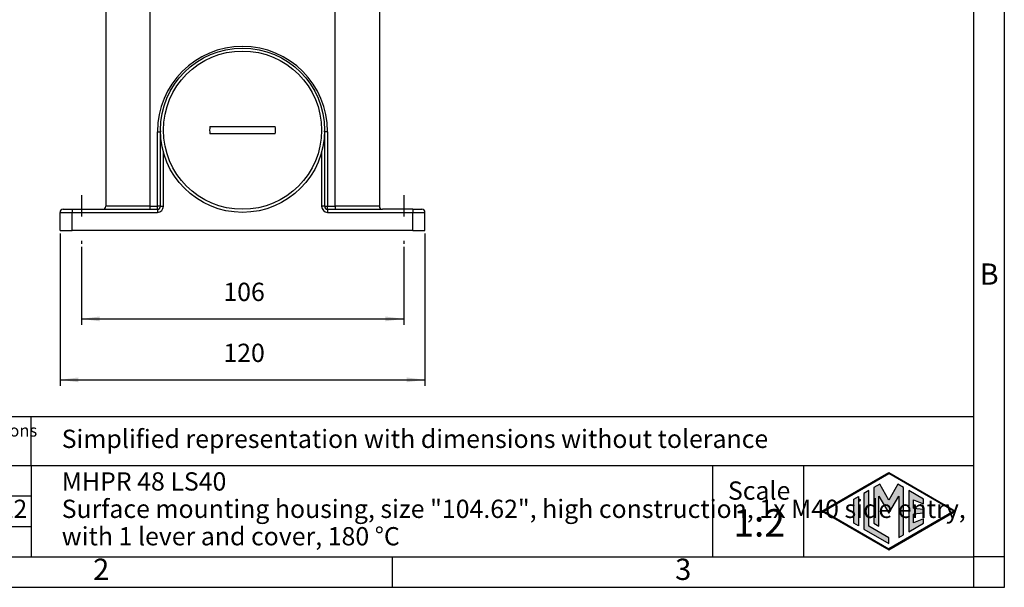
# Model space of a CAD drawing. Units: millimetres. Extents: x -378 to 216, y -112 to 308.
# Drawn here: x -108 to 216, y -112 to 75 of the extents above; entities that cross this region are included whole.
import ezdxf

# ---------------------------------------------------------------- set-up
doc = ezdxf.new("R2010")
doc.units = ezdxf.units.MM
doc.linetypes.add('DASHED', pattern=[15, 7, -8])
doc.layers.add('1', color=7, linetype='Continuous')
doc.styles.add('CONVERTER_11', font='ARIAL.TTF', dxfattribs={"width": 1.2})
doc.styles.add('CONVERTER_13', font='simplex.shx', dxfattribs={"width": 0.95})
doc.dimstyles.new('ME10_DIM_14', dxfattribs={"dimtxt": 6, "dimasz": 6, "dimexe": 2, "dimexo": 1, "dimgap": 4, "dimtad": 1, "dimdsep": 46, "dimtxsty": 'CONVERTER_13', "dimsah": 1, "dimcen": 0.09, "dimclrd": 2, "dimclre": 2, "dimclrt": 4, "dimadec": 0, "dimazin": 0, "dimtfac": 1, "dimtdec": 4, "dimtix": 1, "dimtmove": 0, "dimatfit": 3, "dimfxl": 1, "dimtolj": 1, "dimtzin": 0, "dimarcsym": 0})
doc.dimstyles.new('ME10_DIM_15', dxfattribs={"dimtxt": 6, "dimasz": 6, "dimexe": 2, "dimexo": 1, "dimgap": 4, "dimtad": 1, "dimdsep": 46, "dimtxsty": 'CONVERTER_13', "dimsah": 1, "dimcen": 0.09, "dimclrd": 2, "dimclre": 2, "dimclrt": 4, "dimadec": 0, "dimazin": 0, "dimtfac": 1, "dimtdec": 4, "dimtix": 1, "dimtmove": 0, "dimatfit": 3, "dimfxl": 1, "dimtolj": 1, "dimtzin": 0, "dimarcsym": 0})

# ---------------------------------------------------------------- blocks, each defined once
blk = doc.blocks.new('_formato_A4', base_point=(122.78, -55.95))
at = {"layer": '1', "linetype": 'Continuous'}
h = blk.add_hatch(color=7, dxfattribs=at)
h.paths.add_polyline_path([(104.84, -43.45), (93.85, -49.79), (82.86, -43.45), (93.85, -37.11)])
h.paths.add_polyline_path([(83.16, -43.45), (93.85, -49.62), (104.54, -43.45), (93.85, -37.28)], flags=16)
for points in [[(90.57, -40.05), (89.76, -40.52), (89.76, -46.38), (93.85, -48.74), (93.85, -47.8), (90.57, -45.91)], [(92.35, -39.03), (91.41, -39.57), (91.4, -45.42), (92.21, -45.89), (92.21, -40.96), (93.85, -43.8), (95.48, -40.98), (95.48, -47.78), (96.29, -47.33), (96.29, -39.57), (95.35, -39.03), (93.85, -41.63)], [(99.58, -41.47), (97.13, -40.05), (97.13, -46.85), (99.58, -45.43), (99.58, -44.68), (97.94, -45.34), (97.94, -43.96), (99.58, -43.8), (99.58, -43.1), (97.94, -42.94), (97.94, -41.56), (99.58, -42.22)], [(88.89, -45.88), (88.08, -45.41), (88.08, -41.49), (88.89, -41.02)]]:
    blk.add_hatch(color=7, dxfattribs=at).paths.add_polyline_path(points)
at = {"layer": '1', "color": 7, "linetype": 'Continuous'}
for p, q in [((112.85, -55.95), (112.85, 154.05)), ((107.85, -50.95), (107.85, 128.05)), ((107.85, -27.95), (-77.15, -27.95)), ((-47.15, -35.95), (-47.15, -27.95)), ((-77.15, -35.95), (107.85, -35.95)), ((-47.15, -35.95), (-47.15, -50.95)), ((64.85, -35.95), (64.85, -50.95)), ((79.85, -35.95), (79.85, -50.95)), ((82.86, -43.45), (93.85, -37.11)), ((93.85, -37.11), (104.84, -43.45)), ((83.16, -43.45), (93.85, -37.28)), ((104.54, -43.45), (93.85, -37.28)), ((90.57, -40.05), (89.76, -40.52)), ((90.57, -45.91), (90.57, -40.05)), ((91.41, -39.57), (91.4, -45.42)), ((92.35, -39.03), (91.41, -39.57)), ((93.85, -41.63), (92.35, -39.03)), ((95.35, -39.03), (93.85, -41.63)), ((96.29, -39.57), (95.35, -39.03)), ((96.29, -47.33), (96.29, -39.57)), ((99.58, -41.47), (97.13, -40.05)), ((97.13, -40.05), (97.13, -46.85)), ((-77.15, -40.95), (-47.15, -40.95)), ((88.08, -41.49), (88.89, -41.02)), ((88.08, -45.41), (88.08, -41.49)), ((88.89, -41.02), (88.89, -45.88)), ((89.76, -40.52), (89.76, -46.38)), ((92.21, -45.89), (92.21, -40.96)), ((92.21, -40.96), (93.85, -43.8)), ((93.85, -43.8), (95.48, -40.98)), ((95.48, -40.98), (95.48, -47.78)), ((97.94, -42.94), (97.94, -41.56)), ((97.94, -41.56), (99.58, -42.22)), ((99.58, -42.22), (99.58, -41.47)), ((82.86, -43.45), (93.85, -49.79)), ((83.16, -43.45), (93.85, -49.62)), ((93.85, -49.79), (104.84, -43.45)), ((104.54, -43.45), (93.85, -49.62)), ((97.94, -42.94), (99.58, -43.1)), ((99.58, -43.1), (99.58, -43.8)), ((99.58, -43.8), (97.94, -43.96)), ((97.94, -45.34), (97.94, -43.96)), ((99.58, -44.68), (97.94, -45.34)), ((99.58, -45.43), (99.58, -44.68)), ((-77.15, -45.95), (-47.15, -45.95)), ((88.89, -45.88), (88.08, -45.41)), ((89.76, -46.38), (93.85, -48.74)), ((93.85, -47.8), (90.57, -45.91)), ((91.4, -45.42), (92.21, -45.89)), ((97.13, -46.85), (99.58, -45.43)), ((93.85, -48.74), (93.85, -47.8)), ((95.48, -47.78), (96.29, -47.33)), ((-83.55, -50.95), (12.25, -50.95)), ((12.25, -55.95), (12.25, -50.95)), ((12.25, -50.95), (107.85, -50.95)), ((107.85, -55.95), (107.85, -50.95)), ((112.85, -50.95), (107.85, -50.95)), ((-184.15, -55.95), (112.85, -55.95))]:
    blk.add_line(p, q, dxfattribs=at)
at = {"layer": '1', "color": 7, "style": 'CONVERTER_11'}
for s, insert, char_height, attachment_point, line_spacing_factor in [('B', (110.35, -4.95), 3.5, 5, 1.320528), ('Dimensions', (-53.65, -30.45), 2, 5, 0.90036), ('Simplified representation with dimensions without tolerance', (-42.15, -31.95), 3, 4, 0.90036), ('MHPR 48 LS40\\PSurface mounting housing, size "104.62", high construction, 1x M40 side entry,\\Pwith 1 lever and cover, 180 %%dC', (-42.15, -43.45), 3, 4, 0.90036), ('Scale', (72.53, -40.45), 3, 5, 1.320528), ('21/09/22', (-64.65, -43.45), 3, 4, 1.320528), ('1:2', (72.53, -45.95), 4.5, 5, 1.320528), ('2', (-35.65, -53.45), 3.5, 5, 1.320528), ('3', (60.05, -53.45), 3.5, 5, 1.320528)]:
    blk.add_mtext(s, dxfattribs=dict(at, insert=insert, char_height=char_height, attachment_point=attachment_point, line_spacing_factor=line_spacing_factor))
blk = doc.blocks.new('*D6')
at = {"layer": '1', "color": 2, "linetype": 'Continuous'}
for p, q in [((-94.76, 4.29), (-94.76, -45.74)), ((25.24, 4.29), (25.24, -45.74)), ((-94.76, -43.74), (25.24, -43.74))]:
    blk.add_line(p, q, dxfattribs=at)
at = {"layer": '1', "color": 2}
for points in [[(-88.76, -42.95), (-88.76, -44.53), (-94.76, -43.74)], [(19.24, -44.53), (19.24, -42.95), (25.24, -43.74)]]:
    blk.add_solid(points, dxfattribs=at)
at = {"layer": '1', "color": 4, "insert": (-41.06, -39.74), "char_height": 6, "attachment_point": 7, "rotation": 0.0001, "line_spacing_factor": 0.60024, "style": 'CONVERTER_13'}
blk.add_mtext('120', dxfattribs=at)
blk = doc.blocks.new('*D7')
at = {"layer": '1', "color": 2, "linetype": 'Continuous'}
for p, q in [((-87.76, -0.06), (-87.76, -25.71)), ((18.24, -0.06), (18.24, -25.71)), ((-87.76, -23.71), (18.24, -23.71))]:
    blk.add_line(p, q, dxfattribs=at)
at = {"layer": '1', "color": 2}
for points in [[(-81.76, -22.92), (-81.76, -24.5), (-87.76, -23.71)], [(12.24, -24.5), (12.24, -22.92), (18.24, -23.71)]]:
    blk.add_solid(points, dxfattribs=at)
at = {"layer": '1', "color": 4, "insert": (-41.06, -19.71), "char_height": 6, "attachment_point": 7, "rotation": 0.0001, "line_spacing_factor": 0.60024, "style": 'CONVERTER_13'}
blk.add_mtext('106', dxfattribs=at)

msp = doc.modelspace()

# ---------------------------------------------------------------- linework, layer by layer
at = {"color": 2, "linetype": 'Continuous'}
for p, q in [((-65.265, 98.789), (-65.265, 13.289)), ((-4.265, 13.289), (-4.265, 98.789)), ((10.235, 98.789), (10.235, 13.289)), ((-79.765, 78.789), (-79.765, 13.289)), ((-45.509, 39.539), (-24.021, 39.539)), ((-62.765, 37.789), (-61.765, 37.789)), ((-62.765, 13.289), (-62.765, 37.789)), ((-61.765, 13.289), (-61.765, 37.789)), ((-61.765, 37.789), (-61.76, 37.789)), ((-24.021, 37.039), (-45.509, 37.039)), ((-7.765, 37.789), (-7.769, 37.789)), ((-7.765, 37.789), (-7.765, 13.289)), ((-6.765, 37.789), (-7.765, 37.789)), ((-6.765, 37.789), (-6.765, 13.289)), ((-60.765, 13.289), (-60.765, 31.008)), ((-8.765, 31.008), (-8.765, 13.289)), ((-65.265, 13.289), (-79.765, 13.289)), ((-65.265, 13.289), (-62.765, 13.289)), ((-65.265, 13.289), (-65.265, 12.289)), ((-61.765, 13.289), (-62.765, 13.289)), ((-62.765, 12.289), (-62.765, 13.289)), ((-61.765, 13.289), (-60.765, 13.289)), ((-7.765, 13.289), (-8.765, 13.289)), ((-7.765, 13.289), (-6.765, 13.289)), ((-6.765, 12.289), (-6.765, 13.289)), ((-6.765, 13.289), (-4.265, 13.289)), ((10.235, 13.289), (-4.265, 13.289)), ((-4.265, 13.289), (-4.265, 12.289)), ((-94.765, 5.289), (-94.765, 11.289)), ((-94.765, 11.289), (-90.765, 11.289)), ((-93.765, 12.289), (-90.765, 12.289)), ((-90.765, 12.289), (-90.765, 11.289)), ((-90.765, 12.289), (-80.765, 12.289)), ((-90.765, 5.289), (-90.765, 11.289)), ((-90.765, 11.289), (-62.765, 11.289)), ((-80.765, 12.289), (-65.265, 12.289)), ((-65.265, 12.289), (-62.765, 12.289)), ((-62.765, 12.289), (-62.765, 11.289)), ((-6.765, 12.289), (-6.765, 11.289)), ((-6.765, 12.289), (-4.265, 12.289)), ((-6.765, 11.289), (21.235, 11.289)), ((-4.265, 12.289), (11.235, 12.289)), ((21.235, 12.289), (11.235, 12.289)), ((21.235, 12.289), (24.235, 12.289)), ((21.235, 12.289), (21.235, 11.289)), ((21.235, 11.289), (25.235, 11.289)), ((21.235, 5.289), (21.235, 11.289)), ((25.235, 5.289), (25.235, 11.289)), ((-94.765, 5.289), (-90.765, 5.289)), ((21.235, 5.289), (-90.765, 5.289)), ((21.235, 5.289), (25.235, 5.289))]:
    msp.add_line(p, q, dxfattribs=at)
for radius in [27, 26]:
    msp.add_circle((-34.765, 38.289), radius, dxfattribs=at)
for centre, radius, start, end in [((-34.765, 37.789), 28, 0, 180), ((-34.765, 38.289), 10.817, 173.36393, 186.63607), ((-34.765, 38.289), 10.817, 353.36393, 6.63607), ((-34.765, 37.789), 27, 179.46948, 180), ((-34.765, 37.789), 27, 0, 0.53052), ((-80.765, 13.289), 1, 270, 0), ((-62.765, 13.289), 1, 270, 0), ((-62.765, 13.289), 2, 270, 0), ((-6.765, 13.289), 2, 180, 270), ((-6.765, 13.289), 1, 180, 270), ((11.235, 13.289), 1, 180, 270), ((-93.765, 11.289), 1, 90, 180), ((24.235, 11.289), 1, 0, 90)]:
    msp.add_arc(centre, radius, start, end, dxfattribs=at)
at = {"layer": '1', "color": 4, "linetype": 'DASHED'}
for p, q in [((-87.765, 16.938), (-87.765, 0.938)), ((18.235, 16.938), (18.235, 0.938))]:
    msp.add_line(p, q, dxfattribs=at)

# ---------------------------------------------------------------- block references
at = {"layer": '1', "xscale": 2, "yscale": 2, "zscale": 2}
msp.add_blockref('_formato_A4', (235.635, -111.9), dxfattribs=at)

# ---------------------------------------------------------------- dimensions: what is measured, and where the dimension line sits
at = {"layer": '1'}
for base, p1, p2, dimstyle, picture, middle in [((-94.765, -43.736), (25.235, 5.289), (-94.765, 5.289), 'ME10_DIM_14', '*D6', (-34.765, -36.736)), ((-87.765, -23.707), (18.235, 0.938), (-87.765, 0.938), 'ME10_DIM_15', '*D7', (-34.765, -16.707))]:
    dim = msp.add_linear_dim(base=base, p1=p1, p2=p2, dimstyle=dimstyle, dxfattribs=at)
    dim.commit()
    dim.dimension.update_dxf_attribs({"geometry": picture, "text_midpoint": middle, "text_rotation": 0.00014})

doc.saveas('drawing.dxf')
